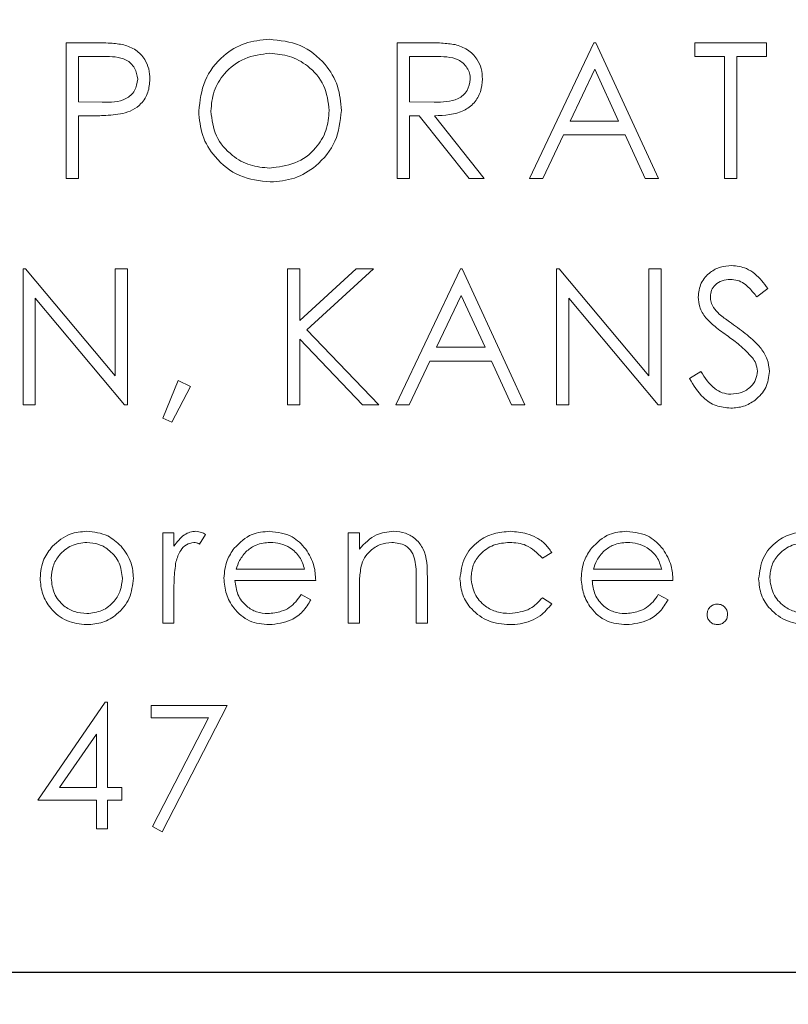
# Model space of a CAD drawing. Units: inches. Extents: x 447 to 1259, y 37 to 243.
# Drawn here: x 1113 to 1113, y 176 to 176 of the extents above; entities that cross this region are included whole.
import ezdxf

# ---------------------------------------------------------------- set-up
doc = ezdxf.new("R2010")
doc.units = ezdxf.units.IN
doc.header["$LTSCALE"] = 0.5
doc.header["$MEASUREMENT"] = 0
doc.styles.get("Standard").update_dxf_attribs({"font": 'Gothic.ttf'})
doc.dimstyles.new('4C(2)', dxfattribs={"dimscale": 0, "dimtxt": 1.25, "dimasz": 1, "dimexe": 1, "dimexo": 1, "dimgap": 0.5, "dimtad": 0, "dimtih": 1, "dimtoh": 1, "dimdec": 4, "dimlfac": 2, "dimzin": 0, "dimdsep": 46, "dimlunit": 5, "dimtxsty": 'Standard', "dimcen": 0.09, "dimadec": 0, "dimazin": 0, "dimtfac": 1, "dimtdec": 4, "dimtofl": 0, "dimtmove": 0, "dimatfit": 3, "dimfxl": 1, "dimfrac": 1, "dimtolj": 1, "dimtzin": 0, "dimarcsym": 0})

# ---------------------------------------------------------------- blocks, each defined once
blk = doc.blocks.new('*D26')
at = {"color": 0, "lineweight": -2, "transparency": 16777216}
for p, q in [((1112.78009, 177.04121), (1121.03981, 177.04121)), ((1120.03981, 176.04121), (1120.03981, 170.97388)), ((1120.03981, 159.04121), (1120.03981, 164.10854)), ((1116.97784, 158.04121), (1121.03981, 158.04121))]:
    blk.add_line(p, q, dxfattribs=at)
at = {"color": 0, "transparency": 16777216}
for points in [[(1119.87314, 176.04121), (1120.20648, 176.04121), (1120.03981, 177.04121)], [(1119.87314, 159.04121), (1120.20648, 159.04121), (1120.03981, 158.04121)]]:
    blk.add_solid(points, dxfattribs=at)
at = {"layer": 'Defpoints', "color": 0, "transparency": 16777216}
for p in [(1111.78009, 177.04121), (1115.97784, 158.04121), (1120.03981, 158.04121)]:
    blk.add_point(p, dxfattribs=at)
at = {"color": 0, "transparency": 16777216, "insert": (1120.03981, 167.54121), "char_height": 1.25, "attachment_point": 5}
blk.add_mtext('\\A1;28"\\PMIN\\P(tenant)', dxfattribs=at)
blk = doc.blocks.new('*D27')
at = {"color": 0, "lineweight": -2, "transparency": 16777216}
for p, q in [((1102.45859, 202.72079), (1129.33371, 202.72079)), ((1128.33371, 201.72079), (1128.33371, 187.85816)), ((1128.33371, 159.04121), (1128.33371, 183.07615)), ((1116.97784, 158.04121), (1129.33371, 158.04121))]:
    blk.add_line(p, q, dxfattribs=at)
at = {"color": 0, "transparency": 16777216}
for points in [[(1128.16704, 201.72079), (1128.50037, 201.72079), (1128.33371, 202.72079)], [(1128.16704, 159.04121), (1128.50037, 159.04121), (1128.33371, 158.04121)]]:
    blk.add_solid(points, dxfattribs=at)
at = {"layer": 'Defpoints', "color": 0, "transparency": 16777216}
for p in [(1101.45859, 202.72079), (1128.33371, 202.72079), (1115.97784, 158.04121)]:
    blk.add_point(p, dxfattribs=at)
at = {"color": 0, "transparency": 16777216, "insert": (1128.33371, 185.46716), "char_height": 1.25, "attachment_point": 5}
blk.add_mtext('\\A1;36"-48"\\P(USPS lock)', dxfattribs=at)

msp = doc.modelspace()

# ---------------------------------------------------------------- linework, layer by layer
at = {"linetype": 'Continuous', "lineweight": 15}
for p, q in [((1113.174658, 175.974366), (1113.185444, 175.974366)), ((1113.174658, 175.919366), (1113.174658, 175.974366)), ((1113.308726, 175.974366), (1113.319732, 175.974366)), ((1113.308726, 175.919366), (1113.308726, 175.974366)), ((1113.362362, 175.919366), (1113.388452, 175.974366)), ((1113.388452, 175.974366), (1113.389157, 175.974366)), ((1113.389157, 175.974366), (1113.414541, 175.919366)), ((1113.429396, 175.974366), (1113.458306, 175.974366)), ((1113.429396, 175.968725), (1113.429396, 175.974366)), ((1113.458306, 175.974366), (1113.458306, 175.968725)), ((1113.189653, 175.968725), (1113.179594, 175.968725)), ((1113.179594, 175.968725), (1113.179594, 175.950393)), ((1113.313661, 175.968725), (1113.313661, 175.950393)), ((1113.323974, 175.968725), (1113.313661, 175.968725)), ((1113.441383, 175.968725), (1113.429396, 175.968725)), ((1113.441383, 175.919366), (1113.441383, 175.968725)), ((1113.446319, 175.968725), (1113.446319, 175.919366)), ((1113.458306, 175.968725), (1113.446319, 175.968725)), ((1113.388749, 175.963647), (1113.378789, 175.942635)), ((1113.398445, 175.942635), (1113.388749, 175.963647)), ((1113.179594, 175.950393), (1113.189223, 175.950271)), ((1113.313661, 175.950393), (1113.323732, 175.950315)), ((1113.179594, 175.944752), (1113.179594, 175.919366)), ((1113.183527, 175.944752), (1113.179594, 175.944752)), ((1113.313661, 175.944752), (1113.313661, 175.919366)), ((1113.317672, 175.944752), (1113.313661, 175.944752)), ((1113.337878, 175.919366), (1113.317672, 175.944752)), ((1113.323776, 175.944752), (1113.343982, 175.919366)), ((1113.378789, 175.942635), (1113.398445, 175.942635)), ((1113.376112, 175.936994), (1113.367749, 175.919366)), ((1113.401045, 175.936994), (1113.376112, 175.936994)), ((1113.409176, 175.919366), (1113.401045, 175.936994)), ((1113.179594, 175.919366), (1113.174658, 175.919366)), ((1113.313661, 175.919366), (1113.308726, 175.919366)), ((1113.343982, 175.919366), (1113.337878, 175.919366)), ((1113.367749, 175.919366), (1113.362362, 175.919366)), ((1113.414541, 175.919366), (1113.409176, 175.919366)), ((1113.446319, 175.919366), (1113.441383, 175.919366)), ((1113.157107, 175.882699), (1113.158143, 175.882699)), ((1113.157107, 175.827699), (1113.157107, 175.882699)), ((1113.158143, 175.882699), (1113.194479, 175.839411)), ((1113.194479, 175.882699), (1113.199415, 175.882699)), ((1113.194479, 175.839411), (1113.194479, 175.882699)), ((1113.199415, 175.882699), (1113.199415, 175.827699)), ((1113.264279, 175.882699), (1113.269215, 175.882699)), ((1113.264279, 175.827699), (1113.264279, 175.882699)), ((1113.269215, 175.861756), (1113.292143, 175.882699)), ((1113.269215, 175.882699), (1113.269215, 175.861756)), ((1113.299183, 175.882699), (1113.272157, 175.85802)), ((1113.292143, 175.882699), (1113.299183, 175.882699)), ((1113.30823, 175.827699), (1113.334319, 175.882699)), ((1113.334319, 175.882699), (1113.335025, 175.882699)), ((1113.335025, 175.882699), (1113.360409, 175.827699)), ((1113.373334, 175.882699), (1113.37437, 175.882699)), ((1113.373334, 175.827699), (1113.373334, 175.882699)), ((1113.37437, 175.882699), (1113.410706, 175.839411)), ((1113.410706, 175.882699), (1113.415642, 175.882699)), ((1113.410706, 175.839411), (1113.410706, 175.882699)), ((1113.415642, 175.882699), (1113.415642, 175.827699)), ((1113.458887, 175.874801), (1113.454425, 175.871417)), ((1113.162043, 175.870889), (1113.162043, 175.827699)), ((1113.198291, 175.827699), (1113.162043, 175.870889)), ((1113.334617, 175.87198), (1113.324657, 175.850968)), ((1113.344312, 175.850968), (1113.334617, 175.87198)), ((1113.37827, 175.870889), (1113.37827, 175.827699)), ((1113.414518, 175.827699), (1113.37827, 175.870889)), ((1113.269215, 175.854242), (1113.269215, 175.827699)), ((1113.294721, 175.827699), (1113.269215, 175.854242)), ((1113.272157, 175.85802), (1113.301298, 175.827699)), ((1113.324657, 175.850968), (1113.344312, 175.850968)), ((1113.32198, 175.845327), (1113.313617, 175.827699)), ((1113.346913, 175.845327), (1113.32198, 175.845327)), ((1113.355044, 175.827699), (1113.346913, 175.845327)), ((1113.427156, 175.83831), (1113.431806, 175.841096)), ((1113.21375, 175.822257), (1113.219986, 175.837571)), ((1113.225032, 175.835126), (1113.217452, 175.820647)), ((1113.219986, 175.837571), (1113.225032, 175.835126)), ((1113.162043, 175.827699), (1113.157107, 175.827699)), ((1113.199415, 175.827699), (1113.198291, 175.827699)), ((1113.269215, 175.827699), (1113.264279, 175.827699)), ((1113.301298, 175.827699), (1113.294721, 175.827699)), ((1113.313617, 175.827699), (1113.30823, 175.827699)), ((1113.360409, 175.827699), (1113.355044, 175.827699)), ((1113.37827, 175.827699), (1113.373334, 175.827699)), ((1113.415642, 175.827699), (1113.414518, 175.827699)), ((1113.217452, 175.820647), (1113.21375, 175.822257)), ((1113.213772, 175.775749), (1113.21826, 175.775749)), ((1113.213772, 175.739212), (1113.213772, 175.775749)), ((1113.21826, 175.775749), (1113.21826, 175.77037)), ((1113.23108, 175.775139), (1113.228616, 175.771253)), ((1113.288901, 175.775749), (1113.293388, 175.775749)), ((1113.288901, 175.739212), (1113.288901, 175.775749)), ((1113.293388, 175.775749), (1113.293388, 175.76916)), ((1113.371336, 175.767827), (1113.36758, 175.765494)), ((1113.243474, 175.761005), (1113.271208, 175.761005)), ((1113.388217, 175.761005), (1113.415952, 175.761005)), ((1113.275695, 175.756518), (1113.243003, 175.756518)), ((1113.316465, 175.739212), (1113.316465, 175.756399)), ((1113.320952, 175.757872), (1113.320952, 175.739212)), ((1113.420439, 175.756518), (1113.387747, 175.756518)), ((1113.21826, 175.751492), (1113.21826, 175.739212)), ((1113.269786, 175.75075), (1113.273772, 175.748657)), ((1113.293388, 175.752423), (1113.293388, 175.739212)), ((1113.41453, 175.75075), (1113.418516, 175.748657)), ((1113.36758, 175.749467), (1113.371336, 175.747003)), ((1113.21826, 175.739212), (1113.213772, 175.739212)), ((1113.293388, 175.739212), (1113.288901, 175.739212)), ((1113.320952, 175.739212), (1113.316465, 175.739212)), ((1113.163131, 175.667416), (1113.190425, 175.707159)), ((1113.190425, 175.707159), (1113.191336, 175.707159)), ((1113.191336, 175.707159), (1113.191336, 175.672544)), ((1113.209029, 175.705878), (1113.239798, 175.705878)), ((1113.209029, 175.70075), (1113.209029, 175.705878)), ((1113.239798, 175.705878), (1113.213516, 175.654597)), ((1113.232206, 175.70075), (1113.209029, 175.70075)), ((1113.20964, 175.65673), (1113.232206, 175.70075)), ((1113.186849, 175.69426), (1113.171945, 175.672544)), ((1113.186849, 175.672544), (1113.186849, 175.69426)), ((1113.171945, 175.672544), (1113.186849, 175.672544)), ((1113.191336, 175.672544), (1113.197106, 175.672544)), ((1113.197106, 175.672544), (1113.197106, 175.667416)), ((1113.186849, 175.667416), (1113.163131, 175.667416)), ((1113.186849, 175.655878), (1113.186849, 175.667416)), ((1113.191336, 175.667416), (1113.191336, 175.655878)), ((1113.197106, 175.667416), (1113.191336, 175.667416)), ((1113.191336, 175.655878), (1113.186849, 175.655878)), ((1113.213516, 175.654597), (1113.20964, 175.65673)), ((1082.415336, 175.597789), (1113.966837, 175.597789))]:
    msp.add_line(p, q, dxfattribs=at)
msp.add_line((1082.409336, 175.597789), (1113.972337, 175.597789))
for points, knots in [([(1113.185444, 175.974366), (1113.187796, 175.974374), (1113.191992, 175.974387), (1113.196145, 175.973799), (1113.197971, 175.97354)], [0, 0, 0, 0, 0.5603169, 1, 1, 1, 1]), ([(1113.228294, 175.946624), (1113.228802, 175.950868), (1113.229818, 175.959353), (1113.237346, 175.969019), (1113.246848, 175.974778), (1113.253517, 175.975444), (1113.256852, 175.975776)], [0, 0, 0, 0, 0.2797365, 0.5593189, 0.7796717, 1, 1, 1, 1]), ([(1113.256852, 175.975776), (1113.261162, 175.975324), (1113.269779, 175.974419), (1113.279417, 175.966615), (1113.285266, 175.957033), (1113.285832, 175.950272), (1113.286115, 175.946889)], [0, 0, 0, 0, 0.2797784, 0.5593747, 0.7795941, 1, 1, 1, 1]), ([(1113.319732, 175.974366), (1113.322069, 175.974373), (1113.32624, 175.974386), (1113.330375, 175.973852), (1113.332193, 175.973618)], [0, 0, 0, 0, 0.5602504, 1, 1, 1, 1]), ([(1113.197971, 175.97354), (1113.199642, 175.972937), (1113.202985, 175.971731), (1113.206438, 175.96801), (1113.208262, 175.963784), (1113.208423, 175.961004), (1113.208504, 175.959613)], [0, 0, 0, 0, 0.2796986, 0.5594038, 0.7794581, 1, 1, 1, 1]), ([(1113.257094, 175.970135), (1113.253622, 175.969685), (1113.246677, 175.968783), (1113.238733, 175.962658), (1113.233979, 175.954864), (1113.23348, 175.949385), (1113.23323, 175.946645)], [0, 0, 0, 0, 0.27961687, 0.5593437, 0.7796194, 1, 1, 1, 1]), ([(1113.281179, 175.946899), (1113.280757, 175.950391), (1113.279912, 175.957374), (1113.273219, 175.964948), (1113.265293, 175.969328), (1113.259827, 175.969866), (1113.257094, 175.970135)], [0, 0, 0, 0, 0.2794869, 0.5588949, 0.7795267, 1, 1, 1, 1]), ([(1113.332193, 175.973618), (1113.333919, 175.973045), (1113.337369, 175.971901), (1113.341, 175.968194), (1113.343004, 175.963926), (1113.343186, 175.961081), (1113.343277, 175.959657)], [0, 0, 0, 0, 0.2797756, 0.5594891, 0.7795832, 1, 1, 1, 1]), ([(1113.203568, 175.959592), (1113.203319, 175.96117), (1113.202943, 175.963545), (1113.200918, 175.966024), (1113.197033, 175.968808), (1113.192931, 175.968762), (1113.189653, 175.968725)], [0, 0, 0, 0, 0.2489774, 0.3747327, 0.5003604, 1, 1, 1, 1]), ([(1113.338341, 175.959669), (1113.338281, 175.960475), (1113.338162, 175.962086), (1113.337069, 175.964282), (1113.335522, 175.966145), (1113.331441, 175.96883), (1113.327291, 175.968771), (1113.323974, 175.968725)], [0, 0, 0, 0, 0.1252927, 0.250635, 0.3759892, 0.5012615, 1, 1, 1, 1]), ([(1113.189223, 175.950271), (1113.192575, 175.950259), (1113.196768, 175.950243), (1113.200828, 175.952995), (1113.202945, 175.955522), (1113.203319, 175.957967), (1113.203568, 175.959592)], [0, 0, 0, 0, 0.4996839, 0.6253187, 0.7510318, 1, 1, 1, 1]), ([(1113.208504, 175.959613), (1113.208373, 175.957799), (1113.208112, 175.954177), (1113.205356, 175.949764), (1113.20161, 175.946916), (1113.198891, 175.946076), (1113.197531, 175.945655)], [0, 0, 0, 0, 0.2800761, 0.5593254, 0.7794695, 1, 1, 1, 1]), ([(1113.323732, 175.950315), (1113.32711, 175.950325), (1113.331338, 175.950337), (1113.335507, 175.953025), (1113.337692, 175.955551), (1113.338082, 175.958025), (1113.338341, 175.959669)], [0, 0, 0, 0, 0.4998168, 0.6255093, 0.7511809, 1, 1, 1, 1]), ([(1113.343277, 175.959657), (1113.343132, 175.957918), (1113.342844, 175.954442), (1113.340126, 175.949821), (1113.333926, 175.9452), (1113.32796, 175.944936), (1113.323776, 175.944752)], [0, 0, 0, 0, 0.1870781, 0.3739917, 0.5609179, 1, 1, 1, 1]), ([(1113.257293, 175.917955), (1113.253031, 175.918427), (1113.244507, 175.919371), (1113.235026, 175.927146), (1113.229182, 175.936588), (1113.22859, 175.943278), (1113.228294, 175.946624)], [0, 0, 0, 0, 0.2796646, 0.5593577, 0.7796374, 1, 1, 1, 1]), ([(1113.23323, 175.946645), (1113.233651, 175.94318), (1113.234493, 175.936245), (1113.241139, 175.92877), (1113.248933, 175.924268), (1113.254373, 175.92382), (1113.257094, 175.923597)], [0, 0, 0, 0, 0.27939132, 0.55907791, 0.77947065, 1, 1, 1, 1]), ([(1113.257094, 175.923597), (1113.260587, 175.923995), (1113.26757, 175.924791), (1113.275663, 175.930813), (1113.28042, 175.938654), (1113.280926, 175.944151), (1113.281179, 175.946899)], [0, 0, 0, 0, 0.2798321, 0.5593755, 0.7796713, 1, 1, 1, 1]), ([(1113.286115, 175.946889), (1113.285631, 175.942621), (1113.284664, 175.934085), (1113.27683, 175.924622), (1113.267349, 175.918811), (1113.260645, 175.918241), (1113.257293, 175.917955)], [0, 0, 0, 0, 0.27964378, 0.5593561, 0.77960739, 1, 1, 1, 1]), ([(1113.197531, 175.945655), (1113.194927, 175.945327), (1113.190277, 175.944741), (1113.18559, 175.944748), (1113.183527, 175.944752)], [0, 0, 0, 0, 0.5596982, 1, 1, 1, 1]), ([(1113.430682, 175.871274), (1113.43092, 175.873227), (1113.431396, 175.877131), (1113.435153, 175.881371), (1113.439644, 175.883719), (1113.442704, 175.883979), (1113.444234, 175.88411)], [0, 0, 0, 0, 0.2795984, 0.5588337, 0.7793997, 1, 1, 1, 1]), ([(1113.444234, 175.88411), (1113.446293, 175.883867), (1113.44969, 175.883467), (1113.453686, 175.880824), (1113.456487, 175.877985), (1113.458087, 175.875862), (1113.458887, 175.874801)], [0, 0, 0, 0, 0.3387427, 0.5588915, 0.7793405, 1, 1, 1, 1]), ([(1113.443683, 175.878468), (1113.442566, 175.878382), (1113.440335, 175.878211), (1113.437649, 175.876496), (1113.435888, 175.87414), (1113.435708, 175.872384), (1113.435618, 175.871506)], [0, 0, 0, 0, 0.2802925, 0.5599605, 0.7799727, 1, 1, 1, 1]), ([(1113.454425, 175.871417), (1113.453474, 175.8726), (1113.451909, 175.874548), (1113.449328, 175.8769), (1113.446633, 175.878241), (1113.444666, 175.878393), (1113.443683, 175.878468)], [0, 0, 0, 0, 0.34039966, 0.56047502, 0.78018959, 1, 1, 1, 1]), ([(1113.433756, 175.862901), (1113.432787, 175.864327), (1113.431055, 175.866875), (1113.430796, 175.869929), (1113.430682, 175.871274)], [0, 0, 0, 0, 0.5597701, 1, 1, 1, 1]), ([(1113.435618, 175.871506), (1113.435682, 175.870738), (1113.435811, 175.869203), (1113.437003, 175.866673), (1113.438393, 175.865263), (1113.439243, 175.8644)], [0, 0, 0, 0, 0.2800604, 0.5598143, 1, 1, 1, 1]), ([(1113.442768, 175.85542), (1113.440975, 175.856687), (1113.437776, 175.858948), (1113.434983, 175.861694), (1113.433756, 175.862901)], [0, 0, 0, 0, 0.5604304, 1, 1, 1, 1]), ([(1113.439243, 175.8644), (1113.440599, 175.863347), (1113.443023, 175.861466), (1113.445531, 175.8597), (1113.446635, 175.858923)], [0, 0, 0, 0, 0.559877, 1, 1, 1, 1]), ([(1113.446635, 175.858923), (1113.448712, 175.857371), (1113.45213, 175.854816), (1113.456282, 175.850568), (1113.458973, 175.846193), (1113.459386, 175.842846), (1113.459592, 175.841173)], [0, 0, 0, 0, 0.3405131, 0.5606499, 0.7804996, 1, 1, 1, 1]), ([(1113.452684, 175.84665), (1113.450989, 175.848464), (1113.447961, 175.851705), (1113.444356, 175.854284), (1113.442768, 175.85542)], [0, 0, 0, 0, 0.5595366, 1, 1, 1, 1]), ([(1113.454656, 175.841251), (1113.454521, 175.842347), (1113.454279, 175.844308), (1113.453172, 175.845934), (1113.452684, 175.84665)], [0, 0, 0, 0, 0.5591616, 1, 1, 1, 1]), ([(1113.443881, 175.826288), (1113.441846, 175.826493), (1113.437777, 175.826902), (1113.431508, 175.831047), (1113.428808, 175.835554), (1113.427156, 175.83831)], [0, 0, 0, 0, 0.2798872, 0.559667, 1, 1, 1, 1]), ([(1113.431806, 175.841096), (1113.43344, 175.838584), (1113.435719, 175.835082), (1113.440379, 175.832294), (1113.442714, 175.832051), (1113.443881, 175.83193)], [0, 0, 0, 0, 0.5593111, 0.7797823, 1, 1, 1, 1]), ([(1113.443881, 175.83193), (1113.44536, 175.832078), (1113.448315, 175.832374), (1113.451927, 175.834597), (1113.45422, 175.837767), (1113.454511, 175.84009), (1113.454656, 175.841251)], [0, 0, 0, 0, 0.2802696, 0.5601457, 0.7802133, 1, 1, 1, 1]), ([(1113.459592, 175.841173), (1113.459285, 175.838924), (1113.458669, 175.834419), (1113.454272, 175.829628), (1113.449194, 175.826717), (1113.445652, 175.826431), (1113.443881, 175.826288)], [0, 0, 0, 0, 0.2791386, 0.5590431, 0.7794428, 1, 1, 1, 1]), ([(1113.169037, 175.77034), (1113.171294, 175.772299), (1113.175334, 175.775804), (1113.180625, 175.77621), (1113.182959, 175.77639)], [0, 0, 0, 0, 0.55891726, 1, 1, 1, 1]), ([(1113.182959, 175.77639), (1113.185925, 175.776081), (1113.191228, 175.775529), (1113.195124, 175.771949), (1113.196841, 175.77037)], [0, 0, 0, 0, 0.5591406, 1, 1, 1, 1]), ([(1113.21826, 175.77037), (1113.219515, 175.772087), (1113.221265, 175.774482), (1113.2247, 175.776168), (1113.226349, 175.776316), (1113.227174, 175.77639)], [0, 0, 0, 0, 0.5588263, 0.7794898, 1, 1, 1, 1]), ([(1113.227174, 175.77639), (1113.22795, 175.776297), (1113.229337, 175.776132), (1113.230547, 175.775443), (1113.23108, 175.775139)], [0, 0, 0, 0, 0.5592762, 1, 1, 1, 1]), ([(1113.242723, 175.76958), (1113.244966, 175.771788), (1113.248983, 175.77574), (1113.254549, 175.776191), (1113.257005, 175.77639)], [0, 0, 0, 0, 0.5585794, 1, 1, 1, 1]), ([(1113.257005, 175.77639), (1113.260253, 175.776014), (1113.266064, 175.775342), (1113.269988, 175.77108), (1113.271719, 175.769199)], [0, 0, 0, 0, 0.55891304, 1, 1, 1, 1]), ([(1113.293388, 175.76916), (1113.29552, 175.771457), (1113.299333, 175.775567), (1113.304855, 175.776138), (1113.30729, 175.77639)], [0, 0, 0, 0, 0.5591302, 1, 1, 1, 1]), ([(1113.30729, 175.77639), (1113.308929, 175.776247), (1113.312205, 175.775963), (1113.316503, 175.773328), (1113.320868, 175.767491), (1113.320917, 175.761839), (1113.320952, 175.757872)], [0, 0, 0, 0, 0.1870188, 0.373923, 0.5606305, 1, 1, 1, 1]), ([(1113.334157, 175.75718), (1113.33455, 175.760104), (1113.335335, 175.765952), (1113.34093, 175.772353), (1113.347707, 175.775857), (1113.352308, 175.776212), (1113.35461, 175.77639)], [0, 0, 0, 0, 0.2793888, 0.5587943, 0.7792847, 1, 1, 1, 1]), ([(1113.35461, 175.77639), (1113.35684, 175.776201), (1113.360515, 175.775891), (1113.365252, 175.773892), (1113.368872, 175.771408), (1113.370515, 175.76902), (1113.371336, 175.767827)], [0, 0, 0, 0, 0.3397113, 0.5599829, 0.7800135, 1, 1, 1, 1]), ([(1113.387466, 175.76958), (1113.38971, 175.771788), (1113.393726, 175.77574), (1113.399292, 175.776191), (1113.401749, 175.77639)], [0, 0, 0, 0, 0.55858017, 1, 1, 1, 1]), ([(1113.401749, 175.77639), (1113.404997, 175.776014), (1113.410808, 175.775342), (1113.414732, 175.77108), (1113.416463, 175.769199)], [0, 0, 0, 0, 0.5589139, 1, 1, 1, 1]), ([(1113.455183, 175.75718), (1113.455575, 175.760104), (1113.45636, 175.765952), (1113.461956, 175.772353), (1113.468732, 175.775857), (1113.473334, 175.776212), (1113.475635, 175.77639)], [0, 0, 0, 0, 0.2793888, 0.5587944, 0.7792858, 1, 1, 1, 1]), ([(1113.182939, 175.771903), (1113.180804, 175.771643), (1113.176532, 175.771122), (1113.171855, 175.767131), (1113.16895, 175.762387), (1113.168661, 175.75903), (1113.168516, 175.757351)], [0, 0, 0, 0, 0.2794875, 0.5592796, 0.7795603, 1, 1, 1, 1]), ([(1113.197362, 175.757351), (1113.197116, 175.759488), (1113.196625, 175.763764), (1113.192675, 175.768467), (1113.187974, 175.771444), (1113.184617, 175.77175), (1113.182939, 175.771903)], [0, 0, 0, 0, 0.2795539, 0.5593593, 0.7796549, 1, 1, 1, 1]), ([(1113.226322, 175.771903), (1113.225266, 175.771673), (1113.223145, 175.771211), (1113.220422, 175.76827), (1113.219577, 175.765639), (1113.219061, 175.76403)], [0, 0, 0, 0, 0.2783253, 0.5586384, 1, 1, 1, 1]), ([(1113.228616, 175.771253), (1113.228206, 175.771443), (1113.227475, 175.771783), (1113.226674, 175.771866), (1113.226322, 175.771903)], [0, 0, 0, 0, 0.56041578, 1, 1, 1, 1]), ([(1113.257236, 175.771903), (1113.255297, 175.771734), (1113.251832, 175.771432), (1113.249047, 175.769382), (1113.247821, 175.768479)], [0, 0, 0, 0, 0.559513, 1, 1, 1, 1]), ([(1113.271208, 175.761005), (1113.270659, 175.762736), (1113.269564, 175.76619), (1113.265727, 175.76967), (1113.261471, 175.77157), (1113.258648, 175.771792), (1113.257236, 175.771903)], [0, 0, 0, 0, 0.2801748, 0.5592486, 0.7796214, 1, 1, 1, 1]), ([(1113.306509, 175.771903), (1113.304925, 175.771738), (1113.301755, 175.771407), (1113.29804, 175.768839), (1113.295334, 175.765755), (1113.294497, 175.763404), (1113.294079, 175.762228)], [0, 0, 0, 0, 0.27955533, 0.55938656, 0.7796204, 1, 1, 1, 1]), ([(1113.315934, 175.764713), (1113.315575, 175.765875), (1113.314859, 175.768196), (1113.311611, 175.771395), (1113.308442, 175.77171), (1113.306509, 175.771903)], [0, 0, 0, 0, 0.2811441, 0.5613074, 1, 1, 1, 1]), ([(1113.354279, 175.771903), (1113.352058, 175.771704), (1113.347618, 175.771306), (1113.342455, 175.767597), (1113.339157, 175.762809), (1113.338815, 175.759324), (1113.338644, 175.757581)], [0, 0, 0, 0, 0.2801349, 0.5598146, 0.7799557, 1, 1, 1, 1]), ([(1113.36758, 175.765494), (1113.365503, 175.767579), (1113.361783, 175.771314), (1113.356578, 175.771722), (1113.354279, 175.771903)], [0, 0, 0, 0, 0.55844675, 1, 1, 1, 1]), ([(1113.401979, 175.771903), (1113.400041, 175.771734), (1113.396576, 175.771432), (1113.393791, 175.769382), (1113.392564, 175.768479)], [0, 0, 0, 0, 0.559513, 1, 1, 1, 1]), ([(1113.415952, 175.761005), (1113.415403, 175.762736), (1113.414307, 175.76619), (1113.41047, 175.76967), (1113.406214, 175.77157), (1113.403391, 175.771792), (1113.401979, 175.771903)], [0, 0, 0, 0, 0.28017524, 0.5592488, 0.77961967, 1, 1, 1, 1]), ([(1113.475305, 175.771903), (1113.473083, 175.771704), (1113.468644, 175.771306), (1113.46348, 175.767597), (1113.460182, 175.762809), (1113.459841, 175.759324), (1113.45967, 175.757581)], [0, 0, 0, 0, 0.2801335, 0.5598147, 0.7799559, 1, 1, 1, 1]), ([(1113.164029, 175.757379), (1113.164293, 175.760073), (1113.164766, 175.764888), (1113.167731, 175.768672), (1113.169037, 175.77034)], [0, 0, 0, 0, 0.55942125, 1, 1, 1, 1]), ([(1113.196841, 175.77037), (1113.198456, 175.768194), (1113.201344, 175.764302), (1113.201695, 175.759497), (1113.201849, 175.757379)], [0, 0, 0, 0, 0.5591746, 1, 1, 1, 1]), ([(1113.238516, 175.757379), (1113.238738, 175.759861), (1113.239136, 175.764298), (1113.241626, 175.767964), (1113.242723, 175.76958)], [0, 0, 0, 0, 0.55938708, 1, 1, 1, 1]), ([(1113.247821, 175.768479), (1113.24673, 175.767244), (1113.244779, 175.765034), (1113.243873, 175.762238), (1113.243474, 175.761005)], [0, 0, 0, 0, 0.55887344, 1, 1, 1, 1]), ([(1113.271719, 175.769199), (1113.27302, 175.767001), (1113.275349, 175.763067), (1113.275589, 175.758523), (1113.275695, 175.756518)], [0, 0, 0, 0, 0.55890723, 1, 1, 1, 1]), ([(1113.38326, 175.757379), (1113.383482, 175.759861), (1113.383879, 175.764298), (1113.386369, 175.767964), (1113.387466, 175.76958)], [0, 0, 0, 0, 0.55938708, 1, 1, 1, 1]), ([(1113.392564, 175.768479), (1113.391474, 175.767244), (1113.389523, 175.765034), (1113.388617, 175.762238), (1113.388217, 175.761005)], [0, 0, 0, 0, 0.5588754, 1, 1, 1, 1]), ([(1113.416463, 175.769199), (1113.417764, 175.767001), (1113.420093, 175.763067), (1113.420333, 175.758523), (1113.420439, 175.756518)], [0, 0, 0, 0, 0.55890723, 1, 1, 1, 1]), ([(1113.219061, 175.76403), (1113.218765, 175.7617), (1113.218237, 175.757536), (1113.218253, 175.75334), (1113.21826, 175.751492)], [0, 0, 0, 0, 0.5595553, 1, 1, 1, 1]), ([(1113.316465, 175.756399), (1113.316474, 175.757959), (1113.316492, 175.760744), (1113.316104, 175.763501), (1113.315934, 175.764713)], [0, 0, 0, 0, 0.5602799, 1, 1, 1, 1]), ([(1113.294079, 175.762228), (1113.293829, 175.760407), (1113.293382, 175.757152), (1113.293386, 175.753869), (1113.293388, 175.752423)], [0, 0, 0, 0, 0.5596344, 1, 1, 1, 1]), ([(1113.182959, 175.738571), (1113.180158, 175.738854), (1113.17456, 175.739418), (1113.168405, 175.744608), (1113.164632, 175.750808), (1113.16423, 175.755189), (1113.164029, 175.757379)], [0, 0, 0, 0, 0.2797845, 0.5592075, 0.7795827, 1, 1, 1, 1]), ([(1113.168516, 175.757351), (1113.168783, 175.755238), (1113.169316, 175.751014), (1113.173132, 175.746224), (1113.177953, 175.743504), (1113.181276, 175.743207), (1113.182939, 175.743058)], [0, 0, 0, 0, 0.2796716, 0.5592172, 0.7795292, 1, 1, 1, 1]), ([(1113.182939, 175.743058), (1113.185058, 175.743298), (1113.189293, 175.743779), (1113.19408, 175.747593), (1113.196876, 175.752365), (1113.1972, 175.755689), (1113.197362, 175.757351)], [0, 0, 0, 0, 0.2797153, 0.5591184, 0.7795416, 1, 1, 1, 1]), ([(1113.201849, 175.757379), (1113.201506, 175.754602), (1113.200819, 175.749043), (1113.195781, 175.742802), (1113.189531, 175.739071), (1113.185151, 175.738738), (1113.182959, 175.738571)], [0, 0, 0, 0, 0.279492, 0.5593632, 0.7795065, 1, 1, 1, 1]), ([(1113.256895, 175.738571), (1113.254116, 175.73882), (1113.248565, 175.739317), (1113.242589, 175.744653), (1113.239114, 175.750894), (1113.238715, 175.755218), (1113.238516, 175.757379)], [0, 0, 0, 0, 0.2798803, 0.5588713, 0.7794709, 1, 1, 1, 1]), ([(1113.243003, 175.756518), (1113.243233, 175.754539), (1113.243693, 175.750584), (1113.247228, 175.746106), (1113.251665, 175.743441), (1113.254777, 175.743186), (1113.256334, 175.743058)], [0, 0, 0, 0, 0.2799011, 0.5593408, 0.7795109, 1, 1, 1, 1]), ([(1113.354239, 175.738571), (1113.35137, 175.738833), (1113.345638, 175.739357), (1113.338994, 175.744199), (1113.33481, 175.750428), (1113.334375, 175.754929), (1113.334157, 175.75718)], [0, 0, 0, 0, 0.2800815, 0.55962201, 0.77978806, 1, 1, 1, 1]), ([(1113.338644, 175.757581), (1113.338958, 175.755359), (1113.339586, 175.750913), (1113.343873, 175.746062), (1113.349057, 175.74345), (1113.352558, 175.743189), (1113.354309, 175.743058)], [0, 0, 0, 0, 0.2793326, 0.558802, 0.7792729, 1, 1, 1, 1]), ([(1113.401639, 175.738571), (1113.398859, 175.73882), (1113.393308, 175.739317), (1113.387333, 175.744653), (1113.383858, 175.750894), (1113.383459, 175.755218), (1113.38326, 175.757379)], [0, 0, 0, 0, 0.2798792, 0.5588704, 0.7794708, 1, 1, 1, 1]), ([(1113.387747, 175.756518), (1113.387977, 175.754539), (1113.388436, 175.750584), (1113.391972, 175.746106), (1113.396408, 175.743441), (1113.399521, 175.743186), (1113.401078, 175.743058)], [0, 0, 0, 0, 0.2798996, 0.5593387, 0.7795097, 1, 1, 1, 1]), ([(1113.475265, 175.738571), (1113.472396, 175.738833), (1113.466663, 175.739357), (1113.460019, 175.744199), (1113.455835, 175.750428), (1113.4554, 175.754929), (1113.455183, 175.75718)], [0, 0, 0, 0, 0.2800826, 0.559622, 0.7797879, 1, 1, 1, 1]), ([(1113.45967, 175.757581), (1113.459984, 175.755359), (1113.460612, 175.750913), (1113.464899, 175.746062), (1113.470083, 175.74345), (1113.473583, 175.743189), (1113.475335, 175.743058)], [0, 0, 0, 0, 0.2793325, 0.5588031, 0.7792742, 1, 1, 1, 1]), ([(1113.256334, 175.743058), (1113.258175, 175.743237), (1113.26121, 175.743532), (1113.265079, 175.745374), (1113.267755, 175.747804), (1113.269108, 175.749767), (1113.269786, 175.75075)], [0, 0, 0, 0, 0.33947425, 0.55964319, 0.7795245, 1, 1, 1, 1]), ([(1113.401078, 175.743058), (1113.402919, 175.743237), (1113.405953, 175.743532), (1113.409822, 175.745374), (1113.412498, 175.747804), (1113.413852, 175.749767), (1113.41453, 175.75075)], [0, 0, 0, 0, 0.3394746, 0.5596397, 0.7795229, 1, 1, 1, 1]), ([(1113.273772, 175.748657), (1113.272753, 175.747003), (1113.270715, 175.743698), (1113.264968, 175.739452), (1113.259954, 175.738905), (1113.256895, 175.738571)], [0, 0, 0, 0, 0.2809327, 0.5614369, 1, 1, 1, 1]), ([(1113.371336, 175.747003), (1113.369892, 175.745252), (1113.367508, 175.742363), (1113.36285, 175.739977), (1113.358622, 175.738754), (1113.3557, 175.738632), (1113.354239, 175.738571)], [0, 0, 0, 0, 0.33895007, 0.55922332, 0.77955925, 1, 1, 1, 1]), ([(1113.354309, 175.743058), (1113.357217, 175.743411), (1113.36242, 175.744042), (1113.366001, 175.747806), (1113.36758, 175.749467)], [0, 0, 0, 0, 0.5588319, 1, 1, 1, 1]), ([(1113.418516, 175.748657), (1113.417496, 175.747003), (1113.415458, 175.743698), (1113.409712, 175.739452), (1113.404697, 175.738905), (1113.401639, 175.738571)], [0, 0, 0, 0, 0.2809319, 0.5614364, 1, 1, 1, 1]), ([(1113.434285, 175.742736), (1113.434358, 175.743351), (1113.434504, 175.744581), (1113.435635, 175.745942), (1113.437003, 175.746776), (1113.437969, 175.746861), (1113.438452, 175.746904)], [0, 0, 0, 0, 0.279714, 0.5593723, 0.7795545, 1, 1, 1, 1]), ([(1113.438452, 175.746904), (1113.439068, 175.746834), (1113.440301, 175.746695), (1113.441648, 175.745547), (1113.442504, 175.74419), (1113.44258, 175.743221), (1113.442619, 175.742736)], [0, 0, 0, 0, 0.2795588, 0.559226, 0.7794698, 1, 1, 1, 1]), ([(1113.438452, 175.738571), (1113.437839, 175.738647), (1113.436613, 175.738798), (1113.435256, 175.739928), (1113.43442, 175.741291), (1113.43433, 175.742255), (1113.434285, 175.742736)], [0, 0, 0, 0, 0.2796124, 0.5590745, 0.7796548, 1, 1, 1, 1]), ([(1113.442619, 175.742736), (1113.442546, 175.742123), (1113.4424, 175.740894), (1113.441263, 175.73954), (1113.439899, 175.738702), (1113.438934, 175.738615), (1113.438452, 175.738571)], [0, 0, 0, 0, 0.2792796, 0.5593329, 0.7796388, 1, 1, 1, 1])]:
    msp.add_open_spline(points, degree=3, knots=knots, dxfattribs=at)

# ---------------------------------------------------------------- dimensions: what is measured, and where the dimension line sits
for base, p1, p2, text, picture, middle in [((1128.333706, 202.720788), (1115.977836, 158.041213), (1101.45859, 202.720788), '36"-48"\\P(USPS lock)', '*D27', (1128.333706, 185.467158)), ((1120.03981, 158.041213), (1111.780089, 177.041213), (1115.977836, 158.041213), '28"\\PMIN\\P(tenant)', '*D26', (1120.03981, 167.541213))]:
    dim = msp.add_linear_dim(base=base, p1=p1, p2=p2, angle=90, text=text, dimstyle='4C(2)', override={"dimscale": 1, "dimpost": '"'})
    dim.commit()
    dim.dimension.update_dxf_attribs({"geometry": picture, "text_midpoint": middle, "dimtype": 160})

doc.saveas('drawing.dxf')
